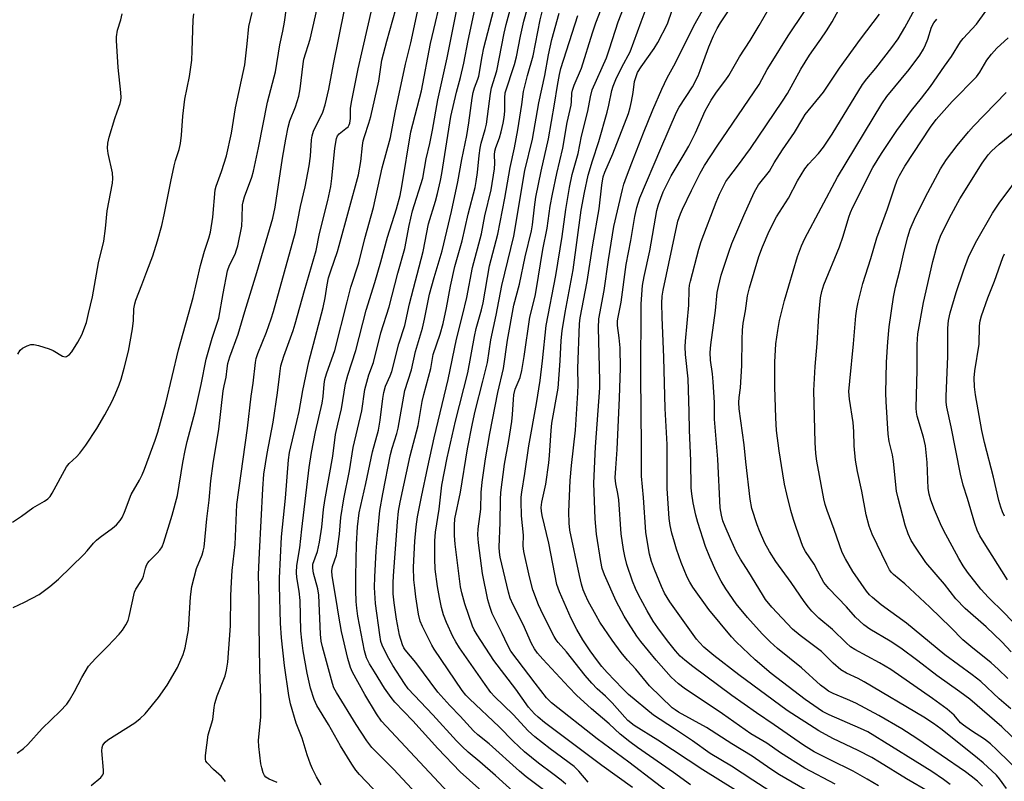
# Model space of a CAD drawing. Units: inches. Extents: x 1219766 to 1225766, y 517457 to 521458.
# Drawn here: x 1220707 to 1220988, y 519405 to 519622 of the extents above; entities that cross this region are included whole.
import ezdxf

# ---------------------------------------------------------------- set-up
doc = ezdxf.new("R2010")
doc.units = ezdxf.units.IN
doc.header["$MEASUREMENT"] = 0
doc.layers.add('Undefined', color=1, linetype='Continuous')

msp = doc.modelspace()

# ---------------------------------------------------------------- linework, layer by layer
at = {"layer": 'Undefined'}
for points, elevation in [([(1220861.8, 519398.21), (1220851.41, 519406.03), (1220849.49, 519407.66), (1220840.84, 519415.44), (1220837.63, 519418.06), (1220836.42, 519419.2), (1220832.59, 519423.33), (1220829.63, 519426.36), (1220826.17, 519430.2), (1220819.94, 519438.66), (1220816.93, 519442.26), (1220816.5, 519442.88), (1220816.11, 519443.7), (1220815.32, 519446.51), (1220814.44, 519451.07), (1220813.75, 519455.68), (1220813.51, 519458.25), (1220813.49, 519461.39), (1220813.56, 519463.43), (1220814.71, 519478.81), (1220815, 519481.84), (1220815.45, 519484.39), (1220818.3, 519497.6), (1220820.57, 519506.27), (1220821.76, 519513.14), (1220822.19, 519515.15), (1220824.18, 519522.57), (1220824.87, 519526.5), (1220826.91, 519532.37), (1220827.73, 519535.35), (1220828.73, 519539.84), (1220829.82, 519546.06), (1220831.03, 519551.61), (1220833.11, 519558.96), (1220834.9, 519566.57), (1220836.86, 519574.16), (1220837.18, 519575.86), (1220837.54, 519578.43), (1220837.98, 519583.33), (1220838.26, 519585.39), (1220838.56, 519586.83), (1220839.69, 519590.71), (1220840.05, 519592.23), (1220841.24, 519601.01), (1220841.52, 519602.61), (1220843.06, 519607.5), (1220845.14, 519618.26), (1220845.7, 519620.74), (1220850.13, 519637.21)], 260), ([(1220898.26, 519403.74), (1220893.41, 519407.27), (1220883.13, 519414.43), (1220881.01, 519416), (1220878.21, 519418.24), (1220875.11, 519421.16), (1220869.99, 519425.48), (1220865.73, 519429.35), (1220863.55, 519431.6), (1220856.14, 519439.61), (1220854.65, 519441.37), (1220853.8, 519442.54), (1220852.92, 519444.09), (1220850.52, 519449.54), (1220847.65, 519455.17), (1220846.85, 519457.02), (1220846.35, 519458.76), (1220843.99, 519468.68), (1220843.76, 519470.14), (1220843.68, 519471.61), (1220844.02, 519478.59), (1220844.06, 519485.15), (1220844.17, 519487.14), (1220845.22, 519495.22), (1220846.47, 519502.03), (1220847.35, 519507.47), (1220847.54, 519509.42), (1220847.75, 519513.74), (1220847.88, 519514.99), (1220848.31, 519516.62), (1220849.67, 519520.01), (1220850.15, 519521.97), (1220850.85, 519525.97), (1220852.47, 519537.2), (1220853.95, 519543.21), (1220854.29, 519544.85), (1220856.15, 519556.51), (1220857.41, 519562.61), (1220858.29, 519568.91), (1220858.87, 519572.27), (1220860.12, 519578.22), (1220861.81, 519585.39), (1220863.06, 519592.75), (1220864.22, 519597.64), (1220864.37, 519598.77), (1220864.47, 519601.11), (1220864.61, 519601.97), (1220865.09, 519603.34), (1220867.15, 519608.23), (1220870.27, 519618.36), (1220871.23, 519621.21), (1220877.17, 519636.36)], 270), ([(1220862.71, 519403.92), (1220861.37, 519405.07), (1220859.04, 519406.92), (1220854.94, 519409.94), (1220850.92, 519413.2), (1220847.68, 519416.2), (1220843.68, 519420.28), (1220835.21, 519428.32), (1220834.22, 519429.35), (1220833.18, 519430.66), (1220825.14, 519442.48), (1220824.52, 519443.59), (1220821.87, 519448.95), (1220821.19, 519450.48), (1220820.73, 519452.43), (1220819.94, 519457.42), (1220819.61, 519459.97), (1220819.4, 519462.3), (1220819.3, 519465.87), (1220819.64, 519473.28), (1220820.02, 519477.4), (1220820.46, 519480.23), (1220821.57, 519485.97), (1220823.38, 519494.46), (1220825.21, 519502.73), (1220829.13, 519519.41), (1220831.55, 519530.93), (1220833.27, 519537.66), (1220834.49, 519542.8), (1220836.11, 519551.41), (1220838.69, 519561.01), (1220839.64, 519566.08), (1220841.39, 519573.5), (1220842.33, 519579.48), (1220842.42, 519581.09), (1220842.4, 519583.52), (1220842.5, 519584.53), (1220842.78, 519585.62), (1220843.75, 519588.4), (1220844.24, 519590.04), (1220844.88, 519592.5), (1220845.17, 519594.12), (1220845.34, 519596), (1220845.28, 519599.76), (1220845.4, 519601.18), (1220848.1, 519609.27), (1220848.64, 519611.45), (1220849.77, 519617.35), (1220850.74, 519621.65), (1220854.58, 519635.29)], 262), ([(1220939.52, 519403.93), (1220930.82, 519408.56), (1220923.91, 519412.93), (1220920.03, 519415.65), (1220915.47, 519418.31), (1220907.38, 519424), (1220896.49, 519431.35), (1220894.83, 519432.63), (1220892.73, 519434.52), (1220888.51, 519439.37), (1220884.11, 519444.69), (1220882.97, 519446.23), (1220880.54, 519449.88), (1220879.32, 519451.91), (1220877.06, 519456.13), (1220873.76, 519463.72), (1220873.12, 519465.51), (1220872.68, 519467.46), (1220871.44, 519475.24), (1220871.11, 519479.69), (1220870.69, 519489.87), (1220871.19, 519500.17), (1220872.39, 519517.07), (1220872.4, 519519.1), (1220872.01, 519534.18), (1220872.1, 519536.69), (1220873.64, 519544.79), (1220874.89, 519553.55), (1220876.44, 519563.09), (1220878.84, 519573.58), (1220879.28, 519575.1), (1220880.03, 519577.26), (1220881.49, 519581.21), (1220884.85, 519589.75), (1220887.51, 519596.3), (1220890.13, 519602.23), (1220891.64, 519605.5), (1220894, 519609.74), (1220899.26, 519620.33), (1220906.67, 519633.49)], 278), ([(1220780.43, 519404.46), (1220778.07, 519405.43), (1220777.19, 519406), (1220776.8, 519406.47), (1220776.43, 519407.23), (1220775.99, 519408.63), (1220775.74, 519409.78), (1220775.21, 519414.67), (1220775.11, 519416.4), (1220775.7, 519423.21), (1220775.77, 519425.25), (1220775.74, 519428.51), (1220775.45, 519436.81), (1220775.27, 519449.44), (1220775.26, 519456.24), (1220775.09, 519463.78), (1220775.32, 519470), (1220776.28, 519488.24), (1220776.62, 519492.39), (1220777.5, 519498.31), (1220779.23, 519507.21), (1220780.53, 519515.65), (1220781.12, 519521.03), (1220781.48, 519523.3), (1220782.31, 519526.05), (1220784.94, 519533.36), (1220785.57, 519535.29), (1220788.15, 519544.81), (1220791.49, 519556.23), (1220792.48, 519561.02), (1220794.85, 519570.5), (1220795.7, 519574.45), (1220796.02, 519576.75), (1220796.85, 519585.42), (1220797.28, 519588.2), (1220797.57, 519588.91), (1220798.04, 519589.49), (1220800.02, 519591), (1220800.61, 519591.54), (1220800.97, 519592.1), (1220801.12, 519592.59), (1220801.27, 519593.91), (1220801.32, 519596.8), (1220801.65, 519599.02), (1220803.54, 519608.08), (1220808.81, 519631.36)], 246), ([(1220820.07, 519401.3), (1220813.59, 519408.28), (1220807.41, 519414.46), (1220806.8, 519415.16), (1220805.92, 519416.35), (1220802.89, 519420.97), (1220797.34, 519430.11), (1220796.6, 519431.45), (1220796.14, 519432.66), (1220793.35, 519443.16), (1220792.97, 519444.8), (1220792.75, 519446.8), (1220792.25, 519457.84), (1220791.95, 519459.65), (1220790.8, 519464.14), (1220790.53, 519465.58), (1220790.61, 519466.77), (1220791.86, 519470.3), (1220792.44, 519473), (1220793.12, 519477.24), (1220793.64, 519482.3), (1220793.99, 519484.9), (1220796.23, 519497.53), (1220797.07, 519503.76), (1220797.66, 519506.64), (1220798.76, 519511.05), (1220799.85, 519518.19), (1220800.55, 519520.65), (1220802.87, 519527.71), (1220805.8, 519539.16), (1220808.29, 519547.06), (1220809.97, 519552.99), (1220811.83, 519559.99), (1220814.42, 519568.09), (1220815.51, 519571.88), (1220815.99, 519574.43), (1220818.48, 519590.06), (1220821.54, 519601.81), (1220824.15, 519615.28), (1220827.86, 519630.95)], 252), ([(1220727.36, 519403.61), (1220730.09, 519405.83), (1220730.71, 519406.61), (1220730.84, 519407.11), (1220730.87, 519407.93), (1220730.41, 519413.44), (1220730.5, 519414.39), (1220730.73, 519415.05), (1220731.34, 519415.92), (1220732.12, 519416.61), (1220739.8, 519421.42), (1220741.33, 519422.67), (1220742.73, 519424.07), (1220746.6, 519428.72), (1220749.02, 519432.17), (1220751.99, 519437.23), (1220753.63, 519440.96), (1220754.2, 519442.9), (1220755.13, 519448.03), (1220755.69, 519457.44), (1220756.02, 519460.31), (1220757.36, 519465.49), (1220759, 519469.41), (1220759.33, 519470.47), (1220759.56, 519471.56), (1220760.33, 519479.66), (1220760.97, 519485.03), (1220761.48, 519490.46), (1220762.18, 519495.44), (1220763.77, 519505.28), (1220765, 519516.15), (1220765.25, 519517.61), (1220765.81, 519520.12), (1220766.1, 519522.54), (1220766.35, 519523.94), (1220766.89, 519525.89), (1220769.26, 519532.3), (1220771.15, 519538.82), (1220774.62, 519549.97), (1220779.2, 519565.42), (1220779.79, 519568.55), (1220781.9, 519582.58), (1220782.86, 519588), (1220783.54, 519591.37), (1220784.02, 519593.25), (1220785.64, 519597.2), (1220786.56, 519600.29), (1220786.93, 519602.31), (1220787.8, 519609.47), (1220788.03, 519610.8), (1220789.76, 519616.54), (1220792.53, 519628.64)], 242), ([(1220829.24, 519401.47), (1220810.16, 519421.98), (1220808.75, 519424.05), (1220805.38, 519429.5), (1220801.85, 519435.91), (1220801.33, 519437.28), (1220800.56, 519439.82), (1220798.77, 519447.53), (1220797.94, 519451.87), (1220797.25, 519456.69), (1220796.12, 519463.35), (1220796, 519464.84), (1220796.21, 519466.1), (1220797.27, 519469.3), (1220797.54, 519470.39), (1220798.16, 519475.3), (1220798.59, 519480.02), (1220799.39, 519485.35), (1220801.02, 519493.4), (1220802.05, 519500.02), (1220804.52, 519510.49), (1220805.36, 519516.52), (1220806.55, 519520.71), (1220807.87, 519524.3), (1220809.94, 519532.72), (1220812.32, 519540.17), (1220814.84, 519549.78), (1220816.8, 519556.76), (1220818.02, 519563.39), (1220818.99, 519567.56), (1220821.91, 519576.89), (1220822.88, 519582.37), (1220823.95, 519586.77), (1220824.72, 519590.58), (1220826.19, 519599.23), (1220828.86, 519611.19), (1220832.19, 519627.92)], 254), ([(1220852.78, 519397.23), (1220842.61, 519406.46), (1220838.2, 519410.33), (1220834.87, 519413.05), (1220833.14, 519414.66), (1220831.5, 519416.33), (1220824.76, 519423.72), (1220817.73, 519431.16), (1220816.67, 519432.65), (1220813.35, 519437.86), (1220811.83, 519440.45), (1220810.31, 519443.59), (1220809.99, 519444.67), (1220809.63, 519446.55), (1220808.39, 519455.52), (1220808.17, 519460.11), (1220808.24, 519463.09), (1220808.61, 519470.42), (1220808.98, 519475.03), (1220809.72, 519482.08), (1220810.5, 519486.82), (1220812.74, 519498.05), (1220813.18, 519499.78), (1220814.54, 519503.97), (1220814.93, 519505.48), (1220816.81, 519516.3), (1220818.67, 519522.19), (1220819.86, 519527.37), (1220821.88, 519534.07), (1220822.44, 519536.64), (1220823.82, 519543.79), (1220825.15, 519548.47), (1220827.48, 519556.12), (1220830.11, 519567.32), (1220831.94, 519575.76), (1220833.03, 519582.14), (1220834.44, 519589.03), (1220835.03, 519592.63), (1220835.97, 519599.71), (1220836.26, 519601.32), (1220836.65, 519602.65), (1220837.6, 519605.06), (1220837.88, 519605.97), (1220838.82, 519611.54), (1220839.33, 519614.02), (1220842.75, 519627.13)], 258), ([(1220911.13, 519402.22), (1220901.75, 519408.06), (1220888.95, 519416.5), (1220882.23, 519420.73), (1220880.41, 519422.11), (1220879.5, 519423.03), (1220875.91, 519427.19), (1220874, 519429.04), (1220871.63, 519431.16), (1220870.09, 519432.76), (1220868.22, 519434.95), (1220862.88, 519441.69), (1220860.57, 519444.36), (1220860, 519445.12), (1220859.41, 519446.13), (1220856.27, 519452.23), (1220854.95, 519455.15), (1220853.31, 519459.42), (1220852.31, 519463.1), (1220850.74, 519470.32), (1220850.54, 519471.94), (1220850.67, 519475.02), (1220850.08, 519480.53), (1220849.97, 519484.66), (1220850, 519485.83), (1220850.16, 519487.26), (1220851.02, 519492.58), (1220852.12, 519500.52), (1220854.32, 519512.52), (1220855.35, 519519.09), (1220856.06, 519524.69), (1220857.07, 519534.84), (1220859.84, 519549.09), (1220861.63, 519560.17), (1220862.7, 519567.87), (1220863.76, 519574.18), (1220864.55, 519577.88), (1220866.2, 519583.93), (1220867.22, 519588.83), (1220868.99, 519596), (1220869.73, 519600.05), (1220870.26, 519602.03), (1220874.29, 519611.15), (1220875.21, 519613.76), (1220877.68, 519621.44), (1220880.44, 519628.86)], 272), ([(1220966.39, 519401.65), (1220959.84, 519405.46), (1220952.18, 519410.27), (1220949.96, 519411.58), (1220946.08, 519413.59), (1220938.83, 519417.03), (1220934.84, 519419.15), (1220925.84, 519425), (1220912.01, 519435.18), (1220904.95, 519440.65), (1220902.1, 519443.07), (1220900.84, 519444.33), (1220899.98, 519445.32), (1220892.41, 519456.01), (1220890.89, 519458.47), (1220889.99, 519460.31), (1220887.97, 519465.17), (1220887.14, 519467.53), (1220886.6, 519469.54), (1220885.87, 519473.46), (1220885.55, 519475.87), (1220884.83, 519485.71), (1220884.26, 519491.8), (1220884.33, 519500.23), (1220884.08, 519520.5), (1220884.15, 519541.04), (1220884.6, 519546.26), (1220885.04, 519548.77), (1220886.62, 519556.08), (1220888.63, 519567.61), (1220889.12, 519569.33), (1220890.45, 519572.98), (1220892.72, 519577.56), (1220896.21, 519583.26), (1220897.75, 519585.99), (1220899.71, 519589.82), (1220902.49, 519596.09), (1220904.12, 519599.07), (1220905.64, 519601.41), (1220908.34, 519604.95), (1220909.17, 519606.17), (1220912.25, 519611.51), (1220915.23, 519616.11), (1220917.84, 519620.38), (1220922.15, 519627.89)], 282), ([(1220992.9, 519406.62), (1220985.66, 519413.74), (1220983.77, 519415.49), (1220982.06, 519416.81), (1220978.36, 519419.13), (1220976.09, 519420.76), (1220975.3, 519421.47), (1220973.45, 519423.6), (1220971.47, 519425.37), (1220967.31, 519428.43), (1220955.35, 519436.65), (1220952.18, 519438.56), (1220945.13, 519442.38), (1220943.93, 519443.12), (1220942.62, 519444.24), (1220938.75, 519448.07), (1220934.9, 519451.29), (1220932.82, 519453.36), (1220931.87, 519454.47), (1220930.63, 519456.11), (1220926.98, 519461.45), (1220922.64, 519467.5), (1220920.75, 519470.37), (1220919.48, 519472.72), (1220917.9, 519476.27), (1220917.27, 519477.92), (1220915.79, 519482.65), (1220915.27, 519485.31), (1220914.06, 519495.9), (1220913.6, 519500.8), (1220912.17, 519511.08), (1220912.03, 519512.83), (1220912.12, 519514.23), (1220912.5, 519517.02), (1220912.93, 519523.37), (1220912.95, 519530.86), (1220913.06, 519533.48), (1220913.32, 519535.46), (1220913.96, 519538.97), (1220914.49, 519543.24), (1220915.04, 519545.53), (1220917.74, 519554.53), (1220918.77, 519557.27), (1220920.73, 519561.73), (1220922.78, 519565.82), (1220926.2, 519571.18), (1220928.78, 519576.05), (1220930.84, 519579.47), (1220931.89, 519580.83), (1220934.74, 519583.86), (1220936.21, 519585.74), (1220938.64, 519589.43), (1220947.35, 519603.61), (1220948.52, 519605.17), (1220951.13, 519608.28), (1220955.71, 519614.1), (1220957.49, 519616.61), (1220959.37, 519619.81), (1220963.37, 519627.2)], 290), ([(1220989.59, 519425.46), (1220986.28, 519428.3), (1220981.02, 519433.26), (1220978.61, 519435.16), (1220970.83, 519440.89), (1220959.9, 519449.9), (1220952.67, 519455.09), (1220950.15, 519457.18), (1220949.3, 519458), (1220948.45, 519459.02), (1220944.57, 519464.61), (1220942.42, 519468.2), (1220941.52, 519470.06), (1220939.26, 519476.59), (1220937.21, 519482.07), (1220936.69, 519483.72), (1220936.3, 519485.39), (1220934.29, 519496.12), (1220933.98, 519498.28), (1220933.83, 519501.45), (1220933.43, 519516.23), (1220933.77, 519523.12), (1220934.35, 519529.7), (1220934.87, 519537.71), (1220935.33, 519542.68), (1220935.67, 519544.56), (1220936.31, 519546.42), (1220940.73, 519557.27), (1220941.78, 519560.32), (1220943.37, 519565.68), (1220943.85, 519567.05), (1220944.54, 519568.58), (1220947.77, 519574.98), (1220949.27, 519578.13), (1220950.26, 519579.93), (1220952.72, 519583.85), (1220957.07, 519590.42), (1220961.28, 519596.17), (1220964.14, 519599.68), (1220966.66, 519602.97), (1220970.72, 519608.8), (1220972.72, 519611.53), (1220975.3, 519615.78), (1220976.05, 519616.67), (1220979.86, 519620.79), (1220985.12, 519628.33)], 294), ([(1220706.24, 519412.81), (1220708.08, 519414.12), (1220709.34, 519415.27), (1220713.34, 519419.83), (1220718.52, 519424.77), (1220720.39, 519426.79), (1220721.18, 519427.97), (1220722.63, 519430.42), (1220724.71, 519434.4), (1220726.63, 519437.58), (1220728.56, 519439.81), (1220732.12, 519443.36), (1220735.35, 519446.8), (1220736.28, 519447.93), (1220737.24, 519449.41), (1220737.9, 519450.7), (1220738.24, 519451.78), (1220739.7, 519458.7), (1220740.13, 519459.63), (1220741.56, 519461.77), (1220741.97, 519462.53), (1220742.25, 519463.34), (1220742.81, 519465.61), (1220743.11, 519466.41), (1220743.53, 519467.13), (1220743.89, 519467.58), (1220746.19, 519469.85), (1220746.97, 519470.71), (1220747.56, 519471.68), (1220748.07, 519473.02), (1220750.43, 519480.69), (1220751.95, 519486.31), (1220753.5, 519495.69), (1220754.15, 519499.19), (1220754.76, 519501.73), (1220757.03, 519510.3), (1220758.7, 519517.98), (1220760.12, 519525.23), (1220761.85, 519531.16), (1220763.72, 519536.87), (1220764.98, 519543.91), (1220766.27, 519550.46), (1220766.83, 519552.04), (1220768.39, 519555.16), (1220768.84, 519556.42), (1220769.14, 519557.58), (1220770.29, 519563.13), (1220770.45, 519565.47), (1220770.55, 519569.22), (1220770.66, 519570.08), (1220771.08, 519571.5), (1220773.13, 519577.12), (1220773.64, 519578.83), (1220775.1, 519585.49), (1220777.61, 519598.54), (1220779.58, 519605.77), (1220779.91, 519607.2), (1220781.12, 519614.85), (1220782.02, 519618.81), (1220782.51, 519621.34), (1220783.08, 519625.49)], 240), ([(1220765.63, 519404.76), (1220764.52, 519406.11), (1220762.24, 519408.15), (1220760.4, 519410.09), (1220760.1, 519410.56), (1220759.93, 519411.06), (1220759.92, 519412.18), (1220760.71, 519418.02), (1220762.04, 519422.4), (1220762.39, 519425.85), (1220762.58, 519426.94), (1220763.28, 519429.19), (1220765.56, 519434.85), (1220765.95, 519436.53), (1220766.33, 519438.8), (1220767.13, 519449.13), (1220767.17, 519457.48), (1220767.26, 519459.87), (1220767.6, 519464.95), (1220768.43, 519472.35), (1220768.87, 519483.78), (1220771.93, 519505.54), (1220772.99, 519514.62), (1220773.58, 519518.39), (1220774.18, 519524.3), (1220774.42, 519525.45), (1220774.84, 519526.86), (1220777.31, 519532.91), (1220778.72, 519536.73), (1220779.39, 519538.77), (1220785.67, 519561.46), (1220787.04, 519568.77), (1220788.39, 519574.34), (1220789.56, 519580.39), (1220789.89, 519583.16), (1220790.19, 519587.81), (1220790.34, 519588.92), (1220790.8, 519590.25), (1220793.41, 519595.64), (1220794.11, 519597.74), (1220795.1, 519602.28), (1220796.43, 519609.35), (1220799.63, 519624.89)], 244), ([(1220792.97, 519403.76), (1220791.65, 519406.05), (1220790.47, 519408.38), (1220789.91, 519409.69), (1220788.99, 519412.32), (1220787.49, 519417.05), (1220785.82, 519421.35), (1220784.23, 519426.92), (1220783.69, 519429.28), (1220782.44, 519437.83), (1220781.6, 519445.75), (1220781.36, 519449.88), (1220781.02, 519460.59), (1220781.04, 519462.71), (1220781.67, 519474.54), (1220782.8, 519485.59), (1220783.61, 519496.53), (1220783.89, 519498.6), (1220786.04, 519507.43), (1220786.63, 519510.3), (1220787.68, 519516.26), (1220789.45, 519524.46), (1220793.49, 519539.98), (1220794.06, 519542.75), (1220794.65, 519546.42), (1220795.08, 519548.4), (1220795.69, 519550.45), (1220797.58, 519555.93), (1220798.1, 519557.65), (1220803.57, 519577.77), (1220804.29, 519581.59), (1220804.71, 519586.17), (1220804.92, 519587.49), (1220805.28, 519588.76), (1220806.58, 519592.51), (1220807.13, 519594.41), (1220809.38, 519604.57), (1220810.22, 519610.48), (1220811.65, 519615.94), (1220814.2, 519625.08)], 248), ([(1220809.61, 519400.73), (1220803.89, 519406.67), (1220802.82, 519407.98), (1220801.69, 519409.65), (1220798.49, 519414.93), (1220795.04, 519420.95), (1220791.68, 519426.43), (1220790.9, 519428.12), (1220789.86, 519431.35), (1220788.92, 519435.59), (1220787.83, 519442.02), (1220787.43, 519445.01), (1220787.19, 519447.68), (1220786.92, 519456.36), (1220786.65, 519459.02), (1220786.04, 519462.95), (1220785.91, 519464.36), (1220786.01, 519466.33), (1220786.84, 519471.36), (1220787.41, 519476.71), (1220789.55, 519494.3), (1220790.23, 519498.58), (1220791.37, 519504.52), (1220793.2, 519512.68), (1220793.48, 519514.6), (1220793.79, 519518.08), (1220794.03, 519519.45), (1220794.46, 519521.05), (1220796.02, 519525.26), (1220796.8, 519527.7), (1220800.39, 519541.56), (1220801.41, 519545.78), (1220803.67, 519552.69), (1220805.38, 519559.66), (1220807.86, 519568.49), (1220810.37, 519579.79), (1220812.71, 519588.44), (1220814.08, 519595.6), (1220816.95, 519609.42), (1220818.5, 519615.43), (1220820.98, 519626.93)], 250), ([(1220843.2, 519397.98), (1220832.58, 519407.5), (1220826.2, 519414.09), (1220819.04, 519422.04), (1220813.94, 519427.38), (1220812.86, 519428.72), (1220811.05, 519431.35), (1220808.11, 519436), (1220806.74, 519438.27), (1220805.86, 519440.02), (1220805.31, 519441.96), (1220803.43, 519451.91), (1220803.11, 519454.14), (1220802.94, 519456.07), (1220802.83, 519459.19), (1220802.82, 519463.33), (1220803.06, 519472.47), (1220803.28, 519477.42), (1220803.77, 519481.38), (1220805.7, 519489.73), (1220807.6, 519498.82), (1220809.33, 519504.94), (1220809.79, 519507.83), (1220810.5, 519514.03), (1220810.8, 519515.7), (1220811.33, 519517.52), (1220812.63, 519520.45), (1220813.08, 519521.68), (1220815.05, 519529.61), (1220816.78, 519534.85), (1220818.14, 519541.04), (1220821.99, 519555.93), (1220823.57, 519563.86), (1220825.5, 519570.25), (1220826.11, 519572.5), (1220826.98, 519576.22), (1220827.36, 519578.18), (1220829.94, 519594.46), (1220831.55, 519601.43), (1220832.67, 519605.61), (1220833.65, 519609.66), (1220834.87, 519616.12), (1220836.75, 519625.01)], 256), ([(1220869.04, 519404.57), (1220866.44, 519407.67), (1220865.1, 519408.96), (1220858.2, 519414.02), (1220853.86, 519417.51), (1220851.97, 519419.19), (1220847.66, 519423.86), (1220842.39, 519428.94), (1220841.32, 519430.12), (1220839.67, 519432.35), (1220832.41, 519442.84), (1220831.32, 519444.56), (1220830.49, 519446.1), (1220828.68, 519450.08), (1220827.86, 519452.25), (1220827.23, 519454.38), (1220826.64, 519457.21), (1220826.09, 519460.38), (1220825.48, 519465.28), (1220825.33, 519468.22), (1220825.31, 519473.41), (1220825.56, 519475.89), (1220826.58, 519482.38), (1220827.35, 519489.22), (1220828.87, 519497.11), (1220831.21, 519507.54), (1220834.72, 519521.34), (1220836.63, 519531.72), (1220837.16, 519533.96), (1220838.66, 519539.32), (1220839.14, 519541.27), (1220840.99, 519551.8), (1220843.35, 519560.86), (1220845.35, 519571.16), (1220846.86, 519579.91), (1220848.11, 519585.52), (1220849.07, 519590.66), (1220850.16, 519597.91), (1220850.62, 519601.62), (1220851.77, 519606.12), (1220853.43, 519611.78), (1220855.4, 519622.01), (1220856.32, 519625.82)], 264), ([(1220920.93, 519401.98), (1220916, 519405.09), (1220909.96, 519409.11), (1220903.88, 519412.73), (1220898.86, 519416.3), (1220893.71, 519419.75), (1220887.67, 519423.63), (1220880.62, 519429.57), (1220878.84, 519431.3), (1220874.49, 519435.86), (1220873, 519437.55), (1220871.75, 519439.16), (1220869.67, 519442), (1220867.57, 519445.1), (1220865.84, 519448.1), (1220864.21, 519451.27), (1220860.86, 519458.87), (1220860.11, 519460.94), (1220857.82, 519472.67), (1220855.97, 519480.65), (1220855.77, 519481.81), (1220855.69, 519482.86), (1220855.87, 519484.45), (1220856.99, 519489.56), (1220857.83, 519495.65), (1220858.04, 519497.7), (1220858.49, 519504.83), (1220858.71, 519506.92), (1220860.55, 519516.92), (1220861.13, 519524.76), (1220861.39, 519530.53), (1220861.63, 519533.25), (1220862.49, 519538.5), (1220864.78, 519550.69), (1220867.13, 519567.69), (1220868.04, 519572.78), (1220869.11, 519577.71), (1220870.31, 519581.78), (1220872.12, 519587.27), (1220874.52, 519595.7), (1220875.02, 519597.65), (1220875.86, 519601.83), (1220876.22, 519603.11), (1220877, 519605.04), (1220878.64, 519608.48), (1220881.03, 519612.88), (1220884.17, 519621.48), (1220885.64, 519625.28)], 274), ([(1220938.77, 519397.86), (1220923.64, 519406.63), (1220921.18, 519408.22), (1220915.82, 519411.99), (1220910.01, 519415.42), (1220902.85, 519420.13), (1220894.81, 519424.52), (1220893.86, 519425.12), (1220893.08, 519425.73), (1220886.58, 519432.06), (1220882.66, 519436.81), (1220880.34, 519439.36), (1220878.52, 519441.55), (1220875.91, 519445.05), (1220872.43, 519450.22), (1220871.33, 519452.08), (1220869.12, 519456.21), (1220868.18, 519458.06), (1220867.64, 519459.39), (1220867.17, 519461), (1220866.58, 519463.46), (1220863.87, 519476.43), (1220863.66, 519478.43), (1220863.53, 519481.63), (1220863.93, 519490.59), (1220864.33, 519494.92), (1220865.47, 519504.97), (1220866.13, 519515.57), (1220866.21, 519517.89), (1220866.15, 519522.56), (1220866.58, 519535.25), (1220866.84, 519537.02), (1220868.83, 519547.41), (1220870.42, 519557.81), (1220872.2, 519568.15), (1220872.94, 519574.81), (1220873.39, 519577.22), (1220873.86, 519578.53), (1220876.13, 519583.81), (1220880.55, 519595.3), (1220881.07, 519597), (1220881.47, 519598.69), (1220881.92, 519601.31), (1220882.34, 519604.47), (1220882.74, 519605.88), (1220883.18, 519606.97), (1220884.19, 519608.61), (1220887.9, 519613.82), (1220888.97, 519615.57), (1220891.71, 519620.92), (1220893.05, 519624.81)], 276), ([(1220951.91, 519403.46), (1220948.63, 519405.42), (1220944.65, 519407.65), (1220938.05, 519410.9), (1220933.53, 519413.23), (1220930.48, 519415.04), (1220922.11, 519420.87), (1220917.06, 519424.27), (1220910.06, 519429.26), (1220898.89, 519437.53), (1220896.6, 519439.35), (1220895.3, 519440.5), (1220893.96, 519442), (1220891.69, 519444.89), (1220888.94, 519448.57), (1220887.63, 519450.51), (1220885.91, 519453.4), (1220883.44, 519457.95), (1220882.58, 519459.74), (1220881.71, 519461.85), (1220880.12, 519466.59), (1220879.52, 519469.01), (1220879.15, 519470.92), (1220878.53, 519475.37), (1220877.87, 519485.1), (1220877.58, 519486.85), (1220876.95, 519489.68), (1220876.81, 519491.37), (1220876.93, 519494.14), (1220877.33, 519499.46), (1220878.02, 519514.19), (1220878.26, 519522.68), (1220878.16, 519528.45), (1220877.9, 519531.33), (1220877.44, 519534.84), (1220877.44, 519536.15), (1220877.6, 519537.22), (1220878.51, 519541.45), (1220879.92, 519552.25), (1220881.26, 519559.03), (1220882.38, 519565.9), (1220883, 519568.45), (1220883.84, 519571.25), (1220889.76, 519585.3), (1220894.26, 519595.68), (1220895.05, 519597.11), (1220898.85, 519602.95), (1220900.42, 519606.01), (1220901.06, 519607.59), (1220903.48, 519614.33), (1220904.85, 519617.5), (1220905.86, 519619.55), (1220906.86, 519621.21), (1220908.92, 519624.32)], 280), ([(1220972.33, 519403.91), (1220970.43, 519405.26), (1220967.05, 519407.53), (1220962.31, 519410.53), (1220948.81, 519418.85), (1220946.71, 519419.88), (1220937.83, 519423.7), (1220935.87, 519424.73), (1220930.99, 519428.09), (1220921.29, 519435.55), (1220916.69, 519439.43), (1220911.32, 519444.57), (1220909.92, 519446.01), (1220903.51, 519453.82), (1220898.93, 519460.13), (1220898.04, 519461.55), (1220897.32, 519463.02), (1220895.64, 519467.24), (1220894.29, 519471.03), (1220893.67, 519472.97), (1220892.97, 519475.55), (1220892.48, 519477.74), (1220892.17, 519479.72), (1220891.6, 519488.34), (1220891.58, 519500.86), (1220891, 519511.11), (1220890.64, 519525.72), (1220890.16, 519537.15), (1220890.09, 519541.21), (1220890.19, 519543.22), (1220890.45, 519544.9), (1220894.67, 519564.57), (1220895.38, 519566.67), (1220895.94, 519568), (1220898.52, 519573.36), (1220900.98, 519578.24), (1220902.29, 519580.43), (1220905.87, 519585.99), (1220917.81, 519603.53), (1220920.16, 519607.85), (1220921.24, 519609.64), (1220926.14, 519617.44), (1220930.81, 519624.42)], 284), ([(1220981.49, 519403.42), (1220980.09, 519404.8), (1220978.31, 519406.26), (1220976.66, 519407.47), (1220962.8, 519417), (1220958.57, 519419.71), (1220951.93, 519423.56), (1220945.44, 519427.04), (1220943.02, 519428.15), (1220938.92, 519429.83), (1220937.65, 519430.5), (1220936.72, 519431.14), (1220935.38, 519432.24), (1220929.93, 519437.13), (1220923.11, 519442.7), (1220920.98, 519444.59), (1220918.72, 519446.84), (1220914.5, 519451.48), (1220911.29, 519455.42), (1220908.32, 519459.72), (1220907.01, 519461.87), (1220905.6, 519464.64), (1220903.73, 519468.76), (1220902.57, 519471.78), (1220900.37, 519478.59), (1220899.8, 519480.74), (1220899.03, 519484.19), (1220898.61, 519486.79), (1220898.49, 519488.49), (1220898.39, 519496.18), (1220898.01, 519504.92), (1220897.92, 519510.15), (1220897.55, 519519.61), (1220896.83, 519526.55), (1220896.72, 519528.7), (1220896.81, 519530.37), (1220897.75, 519540.65), (1220897.89, 519545.16), (1220898.01, 519546.28), (1220898.25, 519547.44), (1220900.61, 519556.59), (1220901.29, 519558.81), (1220905.62, 519570.02), (1220906.57, 519572.26), (1220907.68, 519574.61), (1220908.38, 519575.87), (1220909.18, 519577.07), (1220911.68, 519580.3), (1220915.35, 519585.33), (1220924.51, 519598.84), (1220925.89, 519601.05), (1220929.76, 519607.92), (1220932.19, 519611.97), (1220933.29, 519613.58), (1220935.46, 519616.48), (1220937.07, 519618.93), (1220938.63, 519621.42), (1220940.53, 519624.93)], 286), ([(1220704.9, 519478.71), (1220707.49, 519480.43), (1220710.74, 519482.78), (1220714.05, 519484.74), (1220714.96, 519485.38), (1220715.63, 519486.06), (1220716.27, 519487), (1220720.35, 519494.53), (1220721.09, 519495.4), (1220723.16, 519497.31), (1220724.1, 519498.35), (1220725.82, 519500.71), (1220728.93, 519505.45), (1220731.3, 519509.37), (1220733.21, 519513.02), (1220734.19, 519515.17), (1220735.34, 519517.91), (1220735.89, 519519.52), (1220736.77, 519522.62), (1220737.98, 519527.5), (1220739.16, 519533.91), (1220739.42, 519536.25), (1220739.55, 519539.54), (1220739.8, 519540.99), (1220740.14, 519542.05), (1220741.85, 519546.39), (1220743.19, 519550.19), (1220744.96, 519554.7), (1220746.29, 519558.94), (1220747.5, 519563.39), (1220748.21, 519566.36), (1220750.07, 519575.86), (1220751.05, 519580.37), (1220751.44, 519581.88), (1220752.45, 519585.05), (1220752.81, 519586.78), (1220753.16, 519589.15), (1220753.53, 519594.55), (1220754.11, 519599.42), (1220755.35, 519605.84), (1220756.03, 519610.52), (1220756.19, 519613.14), (1220756.47, 519621.99), (1220756.6, 519623.74)], 236), ([(1220705.11, 519454.32), (1220708.39, 519455.93), (1220712.49, 519458.1), (1220713.7, 519458.93), (1220715.57, 519460.37), (1220718.02, 519462.49), (1220725.22, 519469.46), (1220726.22, 519470.53), (1220727.98, 519472.67), (1220728.87, 519473.58), (1220729.93, 519474.44), (1220733.48, 519476.97), (1220734.55, 519477.9), (1220735.61, 519479.15), (1220736.17, 519480.08), (1220736.86, 519481.59), (1220738.76, 519486.57), (1220741.12, 519490.73), (1220741.86, 519492.25), (1220742.52, 519493.81), (1220745.65, 519502.06), (1220746.37, 519504.34), (1220748.62, 519512.68), (1220752.29, 519527.86), (1220756.43, 519542.79), (1220758.57, 519551.98), (1220759.7, 519556), (1220760.88, 519559.7), (1220761.34, 519561.42), (1220762.05, 519565.76), (1220762.7, 519573.53), (1220762.98, 519574.61), (1220764.48, 519578.71), (1220765.92, 519583.23), (1220767.4, 519589.65), (1220768.53, 519596.9), (1220771.15, 519609.18), (1220771.87, 519615.17), (1220772.27, 519620.13), (1220773.23, 519624.08)], 238), ([(1220706.4, 519526.6), (1220707.14, 519527.79), (1220707.77, 519528.34), (1220709.07, 519529.01), (1220710.17, 519529.36), (1220711, 519529.38), (1220712.38, 519529.08), (1220715.42, 519528.16), (1220716.48, 519527.71), (1220719.21, 519526.08), (1220719.93, 519525.91), (1220720.35, 519526.02), (1220721.17, 519526.55), (1220721.88, 519527.29), (1220723.58, 519530.03), (1220724.69, 519532.11), (1220725.99, 519535.72), (1220726.63, 519538.21), (1220727.7, 519543), (1220729.45, 519552.72), (1220731, 519558.88), (1220731.48, 519562.52), (1220731.9, 519567.57), (1220733.46, 519575.4), (1220733.54, 519576.76), (1220733.46, 519578.37), (1220732.19, 519583.9), (1220732.05, 519585.37), (1220732.08, 519586.85), (1220732.45, 519588.55), (1220734.12, 519593.84), (1220734.75, 519595.78), (1220735.67, 519598.19), (1220735.86, 519599.01), (1220735.93, 519599.84), (1220735.86, 519601.31), (1220735.05, 519608.42), (1220734.55, 519616.1), (1220734.57, 519617.21), (1220734.88, 519619.05), (1220735.81, 519622.05), (1220736.21, 519623.75)], 234), ([(1220881.7, 519403), (1220873.02, 519409.27), (1220856.67, 519421.6), (1220854.81, 519423.07), (1220853.75, 519424.03), (1220852.09, 519425.91), (1220848.42, 519431.05), (1220842.18, 519439.2), (1220837.45, 519446.57), (1220836.59, 519448.03), (1220836.1, 519449.08), (1220833.92, 519455.44), (1220833.06, 519458.57), (1220832.67, 519460.27), (1220831.19, 519472.43), (1220830.99, 519474.95), (1220830.92, 519477.89), (1220831.1, 519479.62), (1220832.7, 519487.24), (1220834.7, 519499.62), (1220836.06, 519506.9), (1220836.86, 519510.42), (1220839.06, 519518.91), (1220840.35, 519524.26), (1220841.35, 519530.75), (1220842.84, 519537.78), (1220844.5, 519546.19), (1220847.91, 519560.33), (1220851.03, 519579.06), (1220853.25, 519587.99), (1220855.05, 519598.35), (1220856.73, 519606.19), (1220857.79, 519612.06), (1220858.75, 519616.43), (1220860.78, 519623.95)], 266), ([(1220896.07, 519398.44), (1220880.65, 519410.25), (1220871.62, 519416.92), (1220858.58, 519427.19), (1220857.22, 519428.63), (1220853.97, 519432.77), (1220848.81, 519439.54), (1220847.07, 519441.94), (1220846.08, 519443.67), (1220844.6, 519446.97), (1220841.74, 519452.68), (1220841.03, 519454.61), (1220840.43, 519456.57), (1220838.91, 519464.09), (1220837.81, 519472.82), (1220837.66, 519475.11), (1220837.76, 519476.8), (1220838.49, 519482.42), (1220838.58, 519487.15), (1220838.83, 519490.08), (1220839.85, 519496.75), (1220841.06, 519504.05), (1220843.35, 519515.67), (1220844.9, 519522.55), (1220846.11, 519530.67), (1220847.84, 519540.64), (1220849.47, 519546.62), (1220851.07, 519554.43), (1220852.93, 519561.85), (1220853.18, 519563.51), (1220853.73, 519568.62), (1220854.18, 519571.46), (1220855.66, 519578.84), (1220857.79, 519588.04), (1220859.52, 519597.94), (1220860.29, 519603.31), (1220860.9, 519606.45), (1220861.31, 519608.1), (1220866.18, 519623.26)], 268), ([(1220988.34, 519402.7), (1220986.36, 519405.49), (1220985.49, 519406.53), (1220981.69, 519410.09), (1220980.14, 519411.42), (1220975.76, 519414.89), (1220969.63, 519419.7), (1220967.56, 519421.22), (1220964.8, 519423.03), (1220947.81, 519433.15), (1220946.05, 519434.11), (1220942.75, 519435.61), (1220941.15, 519436.58), (1220938.97, 519438.48), (1220935.58, 519441.77), (1220929.52, 519446.33), (1220927.35, 519448.19), (1220921.42, 519454.5), (1220919.68, 519456.69), (1220918.77, 519458.05), (1220914.94, 519464.42), (1220912.56, 519468.18), (1220911.42, 519470.19), (1220909.66, 519473.92), (1220908.17, 519477.45), (1220907.53, 519479.09), (1220907.08, 519480.69), (1220906.74, 519482.84), (1220906.05, 519496.69), (1220905.07, 519508.14), (1220905.07, 519512.88), (1220904.76, 519518.79), (1220904.53, 519521.07), (1220903.99, 519524.88), (1220903.86, 519527.08), (1220904.02, 519529.26), (1220905.38, 519539.12), (1220905.88, 519544.25), (1220906.21, 519545.98), (1220906.99, 519549.14), (1220909.19, 519555.78), (1220910.08, 519558.23), (1220913.45, 519566.21), (1220915.52, 519570.85), (1220916.54, 519572.93), (1220917.7, 519574.92), (1220920.75, 519578.88), (1220922.16, 519581.25), (1220924.53, 519584.94), (1220927.92, 519589.88), (1220930.25, 519593.85), (1220930.99, 519594.99), (1220936.17, 519601.42), (1220940.77, 519608.26), (1220946.75, 519616.49), (1220952.17, 519623.65)], 288), ([(1220995.03, 519412.66), (1220987.07, 519420.35), (1220977.91, 519428.18), (1220975.07, 519430.29), (1220968.47, 519435), (1220963.08, 519439.16), (1220958.2, 519442.77), (1220955.24, 519444.74), (1220949.38, 519448.21), (1220947.67, 519449.37), (1220945.31, 519451.63), (1220942.74, 519454.59), (1220937.68, 519459.8), (1220936.33, 519461.51), (1220935.6, 519462.7), (1220933.49, 519466.68), (1220931.07, 519470.36), (1220930.34, 519471.79), (1220928.36, 519477.23), (1220927.62, 519479.48), (1220926.86, 519482.04), (1220925.71, 519486.69), (1220925.1, 519489.59), (1220924.59, 519492.52), (1220923.57, 519499.03), (1220922.82, 519504.84), (1220922.6, 519508.5), (1220922.33, 519517.36), (1220922.31, 519520.56), (1220922.34, 519524.33), (1220922.64, 519529.6), (1220923.16, 519533.39), (1220923.64, 519536.28), (1220925.11, 519541.99), (1220928.79, 519554.55), (1220929.91, 519557.53), (1220930.91, 519559.64), (1220940.14, 519577.14), (1220952.83, 519598.07), (1220954.26, 519600.14), (1220960.58, 519607.83), (1220963.62, 519611.91), (1220964.66, 519613.63), (1220965.32, 519614.89), (1220965.92, 519616.49), (1220967.02, 519619.9), (1220967.62, 519621.16), (1220968.48, 519622.26)], 292), ([(1220988.74, 519434.13), (1220986.04, 519436.78), (1220984, 519438.56), (1220978.21, 519443.2), (1220975.96, 519445.13), (1220972.49, 519448.67), (1220966.51, 519454.42), (1220959.39, 519461.08), (1220956.14, 519463.76), (1220955.61, 519464.31), (1220955.04, 519465.09), (1220954.22, 519466.63), (1220950.07, 519475.25), (1220949.22, 519477.56), (1220948.38, 519480.82), (1220947.14, 519487.52), (1220945.88, 519493.18), (1220945.28, 519496.39), (1220944.91, 519500.44), (1220944.8, 519504.61), (1220944.62, 519507.1), (1220943.58, 519513.84), (1220943.44, 519516.03), (1220943.66, 519518.93), (1220944.79, 519529.59), (1220945.43, 519537.61), (1220945.67, 519539.59), (1220946.04, 519541.45), (1220947.45, 519546.76), (1220949.67, 519553.9), (1220951.41, 519559.81), (1220954.42, 519568.07), (1220956.43, 519574.14), (1220957.24, 519576.31), (1220957.82, 519577.61), (1220959.36, 519580.28), (1220966.7, 519591.39), (1220968.32, 519593.55), (1220972.88, 519598.69), (1220979.81, 519605.76), (1220980.8, 519607.14), (1220982.73, 519610.52), (1220984.11, 519612.26), (1220985.65, 519613.91), (1220988.89, 519616.89)], 296), ([(1220989.71, 519441.73), (1220987.02, 519444.52), (1220982.55, 519448.81), (1220976.56, 519454.11), (1220973.89, 519456.86), (1220970.65, 519461.06), (1220965.38, 519467.23), (1220962.39, 519471.53), (1220961.18, 519473.52), (1220960.32, 519475.36), (1220959.43, 519477.84), (1220957.46, 519485.51), (1220957.02, 519487.52), (1220956.16, 519496), (1220955.82, 519497.92), (1220954.96, 519501.72), (1220954.65, 519503.83), (1220954.07, 519513.11), (1220953.99, 519515.49), (1220954.13, 519524.33), (1220954.49, 519530.11), (1220954.94, 519534.39), (1220956.16, 519542.86), (1220956.74, 519545.71), (1220958.04, 519550.85), (1220959.18, 519556.03), (1220960.22, 519560.09), (1220960.95, 519562.32), (1220962.42, 519565.79), (1220965.93, 519572.73), (1220969.6, 519579.52), (1220971.27, 519582.14), (1220974.29, 519586.16), (1220977.49, 519590.04), (1220978.93, 519591.68), (1220988.28, 519601.33)], 298), ([(1220991.92, 519448.5), (1220987.67, 519452.83), (1220983.2, 519457.19), (1220981.08, 519459.64), (1220977.26, 519464.46), (1220976, 519466.22), (1220974.78, 519468.32), (1220970.4, 519476.45), (1220969.53, 519478.28), (1220967.83, 519482.26), (1220966.83, 519484.99), (1220966.34, 519486.65), (1220966.08, 519488.33), (1220965.76, 519495.75), (1220965.3, 519500.52), (1220964.72, 519502.98), (1220962.9, 519508.97), (1220962.7, 519510.08), (1220962.63, 519511.23), (1220962.92, 519522.13), (1220962.92, 519529.4), (1220963.13, 519532.41), (1220964.74, 519541.36), (1220967.36, 519553.1), (1220968.58, 519557.61), (1220969.57, 519560.27), (1220972.15, 519565.52), (1220975.03, 519570.93), (1220981.42, 519581.09), (1220983.14, 519583.48), (1220984.12, 519584.58), (1220986.27, 519586.59), (1220990.37, 519589.92)], 300), ([(1220988.62, 519462.26), (1220981.52, 519473.55), (1220980.79, 519474.83), (1220980.03, 519476.43), (1220979.35, 519478.34), (1220977.28, 519485.42), (1220976.06, 519489.29), (1220975.25, 519492.37), (1220972.61, 519505.93), (1220971.36, 519511.55), (1220971.18, 519512.9), (1220971.14, 519514.7), (1220971.61, 519525.93), (1220971.64, 519534.08), (1220971.84, 519536.22), (1220972.33, 519538.41), (1220974.02, 519544.19), (1220976.07, 519550.44), (1220977.58, 519554.34), (1220978.54, 519556.49), (1220979.9, 519559.06), (1220984.41, 519566.85), (1220986.29, 519569.72), (1220993.18, 519579.05)], 302), ([(1220987.82, 519480.38), (1220987.21, 519481.69), (1220986.72, 519483.01), (1220986.14, 519484.93), (1220984.68, 519491.57), (1220982.14, 519501.39), (1220981.38, 519504.84), (1220979.58, 519515), (1220979.29, 519517.31), (1220979.14, 519519.89), (1220979.32, 519521.88), (1220980.58, 519529.52), (1220980.66, 519534.75), (1220980.83, 519536.17), (1220981.26, 519537.59), (1220983.07, 519542.67), (1220984.95, 519547.5), (1220987.33, 519554.25), (1220987.8, 519555.29)], 304)]:
    msp.add_lwpolyline(points, dxfattribs=dict(at, elevation=elevation))

doc.saveas('drawing.dxf')
